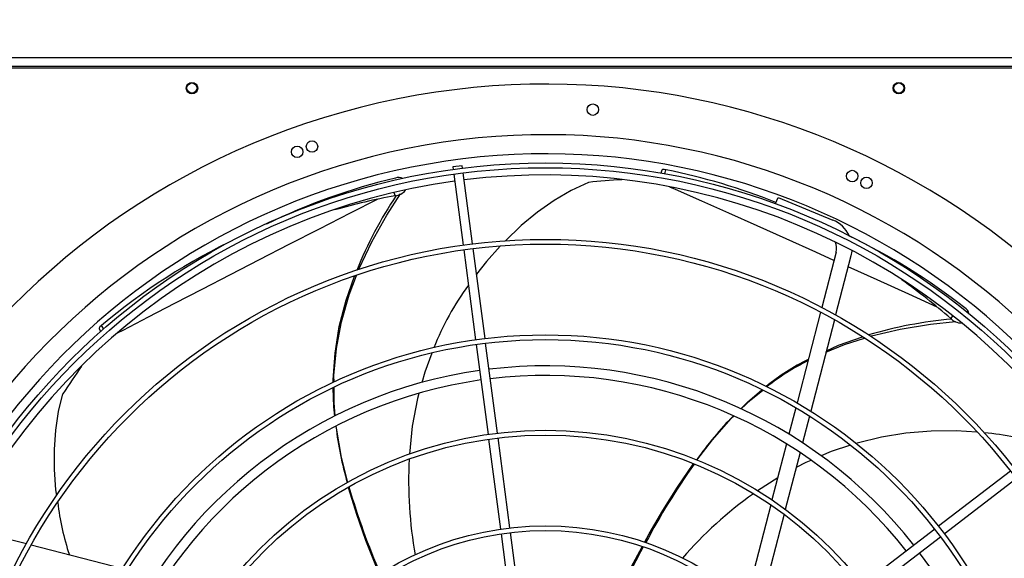
# Model space of a CAD drawing. Extents: x 158 to 12408, y 163 to 8727.
# Drawn here: x 3265 to 3780, y 6742 to 7024 of the extents above; entities that cross this region are included whole.
import ezdxf
from ezdxf.enums import TextEntityAlignment as Align

# ---------------------------------------------------------------- set-up
doc = ezdxf.new("R2010")
doc.units = 0
doc.header["$LTSCALE"] = 30
doc.header["$MEASUREMENT"] = 0
doc.linetypes.add('SLD-SOLID', pattern=[0])
doc.layers.get('0').update_dxf_attribs({"linetype": 'CONTINUOUS'})
doc.layers.add('GEOMETRY', color=7, linetype='SLD-SOLID')
doc.dimstyles.new('SLDDIMSTYLE1', dxfattribs={"dimtxt": 92.459473, "dimasz": 99.06, "dimexe": 0, "dimexo": 0.0625, "dimgap": 23.114868, "dimtad": 1, "dimdec": 1, "dimrnd": 1e-09, "dimzin": 12, "dimdsep": 46, "dimtxsty": 'Standard', "dimblk1": 'CLOSED', "dimblk2": 'CLOSED', "dimsah": 1, "dimcen": 0.09, "dimadec": 0, "dimazin": 0, "dimtol": 1, "dimtp": 5, "dimtm": 5, "dimtfac": 1, "dimtdec": 1, "dimtofl": 0, "dimtmove": 2, "dimatfit": 3, "dimldrblk": 'CLOSED', "dimfxl": 1, "dimtolj": 1, "dimtzin": 0, "dimarcsym": 0})
doc.dimstyles.new('SLDDIMSTYLE2', dxfattribs={"dimtxt": 92.459473, "dimasz": 99.06, "dimexe": 0, "dimexo": 0.0625, "dimgap": 23.114868, "dimtad": 1, "dimdec": 1, "dimrnd": 1e-09, "dimzin": 12, "dimdsep": 46, "dimtxsty": 'Standard', "dimblk1": 'CLOSED', "dimblk2": 'CLOSED', "dimsah": 1, "dimcen": 0.09, "dimadec": 0, "dimazin": 0, "dimtol": 1, "dimtp": 8, "dimtm": 8, "dimtfac": 1, "dimtdec": 1, "dimtofl": 0, "dimtmove": 2, "dimatfit": 3, "dimldrblk": 'CLOSED', "dimfxl": 1, "dimtolj": 1, "dimtzin": 0, "dimarcsym": 0})
doc.dimstyles.new('SLDDIMSTYLE3', dxfattribs={"dimtxt": 92.459473, "dimasz": 99.06, "dimexe": 0, "dimexo": 0.0625, "dimgap": 23.114868, "dimtad": 1, "dimdec": 1, "dimrnd": 1e-09, "dimzin": 12, "dimdsep": 46, "dimtxsty": 'Standard', "dimblk1": 'CLOSED', "dimblk2": 'CLOSED', "dimsah": 1, "dimcen": 0.09, "dimadec": 0, "dimazin": 0, "dimtol": 1, "dimtp": 10, "dimtm": 10, "dimtfac": 1, "dimtdec": 1, "dimtofl": 0, "dimtmove": 2, "dimatfit": 3, "dimldrblk": 'CLOSED', "dimfxl": 1, "dimtolj": 1, "dimtzin": 0, "dimarcsym": 0})
doc.dimstyles.new('SLDDIMSTYLE5', dxfattribs={"dimtxt": 92.459473, "dimasz": 99.06, "dimexe": 0, "dimexo": 0.0625, "dimgap": 23.114868, "dimtad": 1, "dimdec": 1, "dimrnd": 1e-09, "dimzin": 12, "dimdsep": 46, "dimtxsty": 'Standard', "dimblk1": 'CLOSED', "dimblk2": 'CLOSED', "dimsah": 1, "dimcen": 0.09, "dimadec": 0, "dimazin": 0, "dimtol": 1, "dimtp": 10, "dimtm": 10, "dimtfac": 1, "dimtdec": 1, "dimtofl": 0, "dimtmove": 2, "dimatfit": 3, "dimldrblk": 'CLOSED', "dimfxl": 1, "dimtolj": 1, "dimtzin": 0, "dimarcsym": 0})

# ---------------------------------------------------------------- blocks, each defined once
blk = doc.blocks.new('_CLOSED')
at = {"color": 0, "linetype": 'ByBlock'}
for p, q in [((-1, 0.166667), (0, 0)), ((-1, 0.166667), (-1, -0.166667)), ((0, 0), (-1, -0.166667)), ((0, 0), (-1, 0))]:
    blk.add_line(p, q, dxfattribs=at)
blk = doc.blocks.new('_D_1')
at = {"layer": 'GEOMETRY', "transparency": 16777216}
for p, q in [((1739.97, 7034.93), (1739.97, 7352.22)), ((4139.97, 7034.94), (4139.97, 7352.22)), ((1739.97, 7322.22), (4139.97, 7322.22))]:
    blk.add_line(p, q, dxfattribs=at)
at = {"layer": 'GEOMETRY', "transparency": 16777216, "xscale": 99.05999999999999, "yscale": 99.05999999999999, "rotation": 180.0000000000004}
blk.add_blockref('_CLOSED', (1739.97, 7322.22), dxfattribs=at)
at = {"layer": 'GEOMETRY', "transparency": 16777216, "xscale": 99.05999999999999, "yscale": 99.05999999999999}
blk.add_blockref('_CLOSED', (4139.97, 7322.22), dxfattribs=at)
at = {"layer": 'GEOMETRY', "transparency": 16777216, "width": 0.7}
for s, height, p in [('2400', 95.25, (2722.79, 7322.22)), ('±5', 79.375, (3040.29, 7326.71))]:
    blk.add_text(s, height=height, dxfattribs=at).set_placement(p, align=Align.BOTTOM_LEFT)
blk = doc.blocks.new('_D_5')
at = {"layer": 'GEOMETRY', "transparency": 16777216}
for p, q in [((1739.97, 7034.93), (1739.97, 7506)), ((7739.97, 7034.93), (7739.97, 7506)), ((7739.97, 7476), (1739.97, 7476))]:
    blk.add_line(p, q, dxfattribs=at)
at = {"layer": 'GEOMETRY', "transparency": 16777216, "xscale": 99.05999999999999, "yscale": 99.05999999999999, "rotation": 180.0000000000004}
blk.add_blockref('_CLOSED', (1739.97, 7476), dxfattribs=at)
at = {"layer": 'GEOMETRY', "transparency": 16777216, "xscale": 99.05999999999999, "yscale": 99.05999999999999}
blk.add_blockref('_CLOSED', (7739.97, 7476), dxfattribs=at)
at = {"layer": 'GEOMETRY', "transparency": 16777216, "width": 0.7}
for s, height, p in [('6000', 95.25, (4522.79, 7476)), ('±8', 79.375, (4840.29, 7480.5))]:
    blk.add_text(s, height=height, dxfattribs=at).set_placement(p, align=Align.BOTTOM_LEFT)
blk = doc.blocks.new('_D_6')
at = {"layer": 'GEOMETRY', "transparency": 16777216}
for p, q in [((1413, 6247.49), (1413, 7657.57)), ((8067, 6247.49), (8067, 7657.57)), ((1413, 7627.57), (8067, 7627.57))]:
    blk.add_line(p, q, dxfattribs=at)
at = {"layer": 'GEOMETRY', "transparency": 16777216, "xscale": 99.05999999999999, "yscale": 99.05999999999999, "rotation": 180.0000000000004}
blk.add_blockref('_CLOSED', (1413, 7627.57), dxfattribs=at)
at = {"layer": 'GEOMETRY', "transparency": 16777216, "xscale": 99.05999999999999, "yscale": 99.05999999999999}
blk.add_blockref('_CLOSED', (8067, 7627.57), dxfattribs=at)
at = {"layer": 'GEOMETRY', "transparency": 16777216, "width": 0.7}
for s, height, p in [('6654', 95.25, (4493.42, 7627.57)), ('±10', 79.375, (4810.92, 7632.07))]:
    blk.add_text(s, height=height, dxfattribs=at).set_placement(p, align=Align.BOTTOM_LEFT)
blk = doc.blocks.new('_D_10')
at = {"layer": 'GEOMETRY', "transparency": 16777216}
for p, q in [((1709.97, 7004.93), (1059.75, 7004.93)), ((1089.75, 7004.93), (1089.75, 6117.64)), ((5826.98, 6117.64), (1059.75, 6117.64))]:
    blk.add_line(p, q, dxfattribs=at)
at = {"layer": 'GEOMETRY', "transparency": 16777216, "xscale": 99.05999999999999, "yscale": 99.05999999999999}
for p, rotation in [((1089.75, 7004.93), 90.00000000000072), ((1089.75, 6117.64), 270.0000000000007)]:
    blk.add_blockref('_CLOSED', p, dxfattribs=dict(at, rotation=rotation))
at = {"layer": 'GEOMETRY', "transparency": 16777216, "width": 0.7}
for s, height, p in [('±10', 79.375, (1085.26, 6596.93)), ('887', 95.25, (1089.75, 6349.98))]:
    blk.add_text(s, height=height, rotation=90, dxfattribs=at).set_placement(p, align=Align.BOTTOM_LEFT)

msp = doc.modelspace()

# ---------------------------------------------------------------- linework, layer by layer
at = {"color": 7, "linetype": 'SLD-SOLID'}
for p, q in [((2965.971, 7003.937), (4113.971, 7003.937)), ((4113.971, 6999.237), (2965.971, 6999.237)), ((4114.791, 6998.277), (2963.971, 6998.277)), ((3496.439, 6947.247), (3491.482, 6946.595)), ((3491.482, 6946.595), (3491.646, 6945.346)), ((3491.972, 6942.868), (3496.867, 6905.687)), ((3496.603, 6945.999), (3496.439, 6947.247)), ((3501.824, 6906.34), (3496.929, 6943.52)), ((3600.941, 6944.928), (3600.41, 6943.362)), ((3660.407, 6927.393), (3661.767, 6930.675)), ((3661.767, 6930.675), (3690.491, 6918.777)), ((3497.193, 6903.209), (3503.394, 6856.113)), ((3508.351, 6856.766), (3502.151, 6903.861)), ((3692.114, 6901.991), (3684.624, 6873.031)), ((3699.859, 6899.988), (3691.871, 6869.103)), ((3683.981, 6870.544), (3671.697, 6823.046)), ((3691.224, 6866.6), (3678.841, 6818.72)), ((3306.317, 6861.773), (3307.252, 6860.316)), ((3503.72, 6853.635), (3509.92, 6806.538)), ((3514.878, 6807.191), (3508.677, 6854.287)), ((3671.046, 6820.53), (3667.458, 6806.654)), ((3678.184, 6816.18), (3674.558, 6802.159)), ((3510.247, 6804.06), (3516.447, 6756.962)), ((3521.405, 6757.614), (3515.204, 6804.712)), ((3666.148, 6801.591), (3658.562, 6772.258)), ((3673.234, 6797.038), (3665.546, 6767.311)), ((3661.553, 6783.824), (3650.928, 6776.994)), ((3783.389, 6787.369), (3745.703, 6758.452)), ((3748.747, 6754.485), (3786.432, 6783.402)), ((3657.897, 6769.686), (3644.994, 6719.795)), ((3664.87, 6764.699), (3651.686, 6713.718)), ((3237.419, 6757.325), (3268.304, 6749.337)), ((3743.719, 6756.93), (3706.033, 6728.012)), ((3516.774, 6754.483), (3522.04, 6714.48)), ((3526.997, 6715.133), (3521.731, 6755.135)), ((3709.077, 6724.045), (3746.763, 6752.963)), ((3270.807, 6748.69), (3318.687, 6736.307))]:
    msp.add_line(p, q, dxfattribs=at)
at = {"color": 152, "linetype": 'SLD-SOLID'}
for p, q in [((3602.41, 6943.059), (3603.085, 6945.085)), ((3460.684, 6933.19), (3461.278, 6931.544)), ((3752.998, 6868.727), (3752.11, 6867.283)), ((3308.751, 6861.668), (3307.532, 6863.547))]:
    msp.add_line(p, q, dxfattribs=at)
at = {"color": 7, "linetype": 'SLD-SOLID', "flags": 128}
for points in [[(3603.085, 6945.085), (3602.048, 6945.229), (3601.308, 6945.183), (3600.951, 6944.953), (3600.96, 6944.897)], [(3562.533, 6938.505), (3553.476, 6934.3), (3544.537, 6929.065), (3535.787, 6922.9), (3527.3, 6915.906), (3518.83, 6907.795)], [(3442.341, 6892.87), (3442.561, 6893.449), (3449.101, 6907.354), (3456.931, 6921.378), (3464.044, 6932.448)], [(3516.346, 6905.174), (3509.111, 6897.128), (3503.918, 6890.441)], [(3700.331, 6902.903), (3700.298, 6902.492), (3699.859, 6899.988)], [(3428.894, 6833.705), (3428.864, 6835.079), (3429.832, 6849.045), (3432.088, 6862.973), (3435.639, 6876.904), (3439.958, 6889.359)], [(3429.31, 6833.902), (3429.303, 6837.368), (3430.625, 6851.492), (3433.296, 6865.561), (3437.311, 6879.616), (3441.162, 6889.764)], [(3710.054, 6857.97), (3710.657, 6858.163), (3725.606, 6861.72), (3741.452, 6864.343), (3754.542, 6865.684)], [(3307.532, 6863.547), (3306.772, 6862.826), (3306.346, 6862.219), (3306.304, 6861.796), (3306.353, 6861.769)], [(3686.822, 6849.579), (3696.569, 6853.642), (3706.991, 6856.987)], [(3687.03, 6850.383), (3693.407, 6853.258), (3705.885, 6857.665)], [(3480.494, 6849.143), (3476.809, 6839.219), (3475.253, 6833.577)], [(3429.709, 6816.188), (3429.175, 6821.033), (3428.954, 6830.991)], [(3429.984, 6816.316), (3429.332, 6823.149), (3429.316, 6831.157)], [(3642.224, 6820.02), (3645.695, 6823.475), (3653.325, 6829.842)], [(3642.51, 6819.899), (3647.448, 6824.671), (3653.685, 6829.667)], [(3284.179, 6774.581), (3283.752, 6777.569), (3282.996, 6788.198), (3282.954, 6798.634), (3283.653, 6808.773), (3285.122, 6818.509), (3287.39, 6827.74)], [(3473.728, 6828.05), (3472.962, 6825.272), (3470.264, 6810.791), (3468.766, 6796.139)], [(3619.281, 6793.048), (3627.444, 6803.688), (3637.091, 6814.661), (3638.626, 6816.145)], [(3436.492, 6781.412), (3433.264, 6794.426), (3430.701, 6808.81), (3430.507, 6810.838)], [(3765.743, 6807.783), (3755.04, 6808.417), (3741.809, 6808.246), (3728.697, 6807.131), (3715.836, 6805.067), (3703.236, 6802.042), (3702.495, 6801.798)], [(3699.617, 6800.852), (3689.625, 6797.566), (3684.221, 6795.255)], [(3678.866, 6792.966), (3676.322, 6791.878), (3671.194, 6789.149)], [(3591.869, 6749.942), (3594.347, 6754.41), (3601.488, 6766.651), (3609.149, 6778.895), (3617.366, 6790.921), (3617.53, 6791.137)], [(3453.05, 6733.227), (3451.154, 6737.825), (3446.036, 6751.04), (3441.24, 6764.665), (3436.962, 6778.587), (3436.89, 6778.87)], [(3581.562, 6730.958), (3582.587, 6732.889), (3588.279, 6743.472), (3590.66, 6747.763)], [(3582.34, 6730.7), (3584.943, 6735.743), (3589.936, 6745.218), (3591.214, 6747.559)]]:
    msp.add_lwpolyline(points, dxfattribs=at)
at = {"color": 152, "linetype": 'SLD-SOLID', "flags": 128}
for points in [[(3691, 6897.685), (3681.484, 6901.97), (3665.904, 6908.965), (3650.733, 6915.756), (3636.013, 6922.327), (3621.781, 6928.661), (3608.079, 6934.745), (3605.08, 6936.073)], [(3452.231, 6929.725), (3437.733, 6922.338), (3421.563, 6914.079), (3405.678, 6905.945), (3390.122, 6897.956), (3374.939, 6890.138), (3360.171, 6882.511), (3345.855, 6875.1), (3332.029, 6867.923), (3318.73, 6861.004), (3315.867, 6859.511)], [(3745.047, 6873.222), (3730.232, 6879.95), (3713.693, 6887.443), (3698.401, 6894.351)]]:
    msp.add_lwpolyline(points, dxfattribs=at)
at = {"color": 7, "linetype": 'SLD-SOLID'}
for centre, radius in [((3354.971, 6987.877), 3), ((3354.971, 6987.937), 2.65), ((3724.971, 6987.877), 3), ((3724.971, 6987.937), 2.65), ((3564.817, 6976.629), 3), ((3417.81, 6957.271), 3), ((3410.003, 6954.52), 3), ((3539.971, 6597.437), 351.25), ((3539.971, 6597.437), 348.75), ((3700.566, 6941.834), 3), ((3708.043, 6938.253), 3), ((3539.971, 6597.437), 311.25), ((3539.971, 6597.437), 308.75), ((3539.971, 6597.437), 261.25), ((3539.971, 6597.437), 258.75), ((3539.971, 6597.437), 211.25), ((3539.971, 6597.437), 208.75), ((3539.971, 6597.437), 161.25), ((3539.971, 6597.437), 158.75)]:
    msp.add_circle(centre, radius, dxfattribs=at)
for centre, radius, start, end in [((3539.971, 6597.437), 392.5, 11.46897, 11.03103), ((3539.971, 6597.437), 366, 11.48482, 11.01518), ((3539.971, 6597.437), 356, 11.49058, 11.00942), ((3539.971, 6597.437), 345, 37.91519, 97.08481), ((3538.9, 6623.62), 327.811, 68.19754, 78.70848), ((3539.971, 6597.437), 345, 97.91519, 157.08481), ((3540.412, 6612.306), 337.823, 103.51579, 115.70143), ((3463.155, 6936.516), 4.583, 61.16317, 111.7225), ((3597.449, 6621.637), 318.785, 93.15262, 96.28824), ((3460.529, 6939.418), 7.909, 275.43411, 320.68008), ((3524.853, 6588.347), 349.036, 100.49473, 105.80197), ((3645.512, 6809.781), 220.409, 146.41099, 157.96671), ((3684.368, 6903.995), 16, 24.65817, 67.5), ((3520.592, 6610.576), 330.741, 115.37374, 130.1052), ((3684.368, 6903.995), 8, 345.5, 24.43695), ((3551.895, 6606.399), 337.779, 52.08927, 64.22806), ((3522.721, 6602.716), 350.164, 49.07362, 54.3921), ((3620.045, 6796.623), 149.149, 143.83252, 158.25318), ((3757.195, 6868.934), 4.554, 11.48068, 60.49113), ((3771.764, 6647.499), 220.233, 94.9822, 106.53358), ((3757.801, 6872.778), 7.911, 224.00029, 269.01833), ((3728.983, 6741.378), 116.404, 116.20163, 129.15709), ((3722.761, 6749.389), 105.844, 115.39027, 129.17351), ((3557.048, 6657.356), 318.976, 144.5711, 147.71309), ((3539.971, 6597.437), 245, 98.08466, 156.91534), ((3539.971, 6597.437), 245, 38.08466, 96.91534), ((3539.971, 6597.437), 240, 98.09684, 156.90316), ((3539.971, 6597.437), 240, 38.09684, 96.90316), ((3757.737, 6696.505), 169.031, 134.89753, 145.13072), ((3598.122, 6829.423), 168.849, 186.35298, 196.56156), ((3756.327, 6664.055), 144.003, 71.90031, 84.68734), ((3680.328, 6781.869), 211.976, 176.83246, 190.45334), ((3934.233, 6567.852), 387.209, 144.80348, 151.97835), ((3808.578, 6887.109), 386.835, 196.22441, 203.39438), ((3771.521, 6602.862), 211.745, 125.40258, 138.99965), ((3422.517, 6787.131), 138.765, 186.69099, 198.3156), ((3539.971, 6597.437), 245, 0, 36.91534)]:
    msp.add_arc(centre, radius, start, end, dxfattribs=at)

# ---------------------------------------------------------------- dimensions: what is measured, and where the dimension line sits
at = {"layer": 'GEOMETRY'}
for base, p1, p2, dimstyle, picture, middle in [((8067, 7627.57), (1413, 6217.49), (8067, 6217.49), 'SLDDIMSTYLE3', '_D_6', (4740, 7627.57)), ((1739.971, 7476.003), (7739.971, 7004.925), (1739.971, 7004.925), 'SLDDIMSTYLE2', '_D_5', (4739.971, 7476.003)), ((4139.971, 7322.216), (1739.971, 7004.925), (4139.971, 7004.937), 'SLDDIMSTYLE1', '_D_1', (2939.971, 7322.216))]:
    dim = msp.add_linear_dim(base=base, p1=p1, p2=p2, dimstyle=dimstyle, dxfattribs=at)
    dim.commit()
    dim.dimension.update_dxf_attribs({"geometry": picture, "text_midpoint": middle, "dimtype": 160})
dim = msp.add_linear_dim(base=(1089.754, 6117.639), p1=(1739.971, 7004.925), p2=(5856.979, 6117.639), angle=90, dimstyle='SLDDIMSTYLE5', dxfattribs=at)
dim.commit()
dim.dimension.update_dxf_attribs({"geometry": '_D_10', "text_midpoint": (1089.754, 6561.282), "dimtype": 160})

doc.saveas('drawing.dxf')
